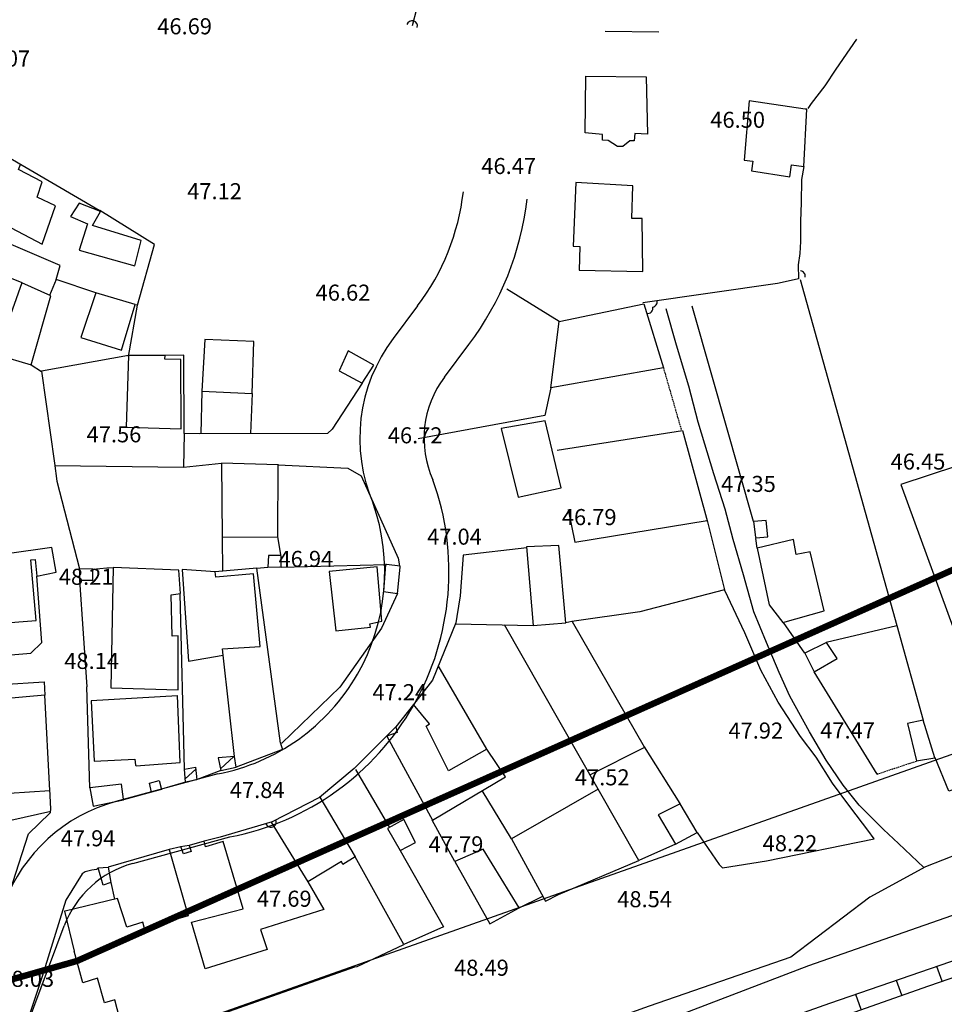
# Model space of a CAD drawing. Units: inches. Extents: x 664915 to 666296, y 4036899 to 4038827.
# Drawn here: x 665561 to 665733, y 4038000 to 4038184 of the extents above; entities that cross this region are included whole.
import ezdxf

# ---------------------------------------------------------------- set-up
doc = ezdxf.new("R2010")
doc.units = ezdxf.units.IN
doc.header["$MEASUREMENT"] = 0
doc.linetypes.add('HIDDEN', pattern=[0.375, 0.25, -0.125])
for name, color, linetype in [('-had', 252, 'Continuous'), ('-home', 252, 'Continuous'), ('-rah', 252, 'Continuous'), ('-rufugh', 252, 'Continuous'), ('-sh-T-P-NEW', 4, 'Continuous'), ('Den-pline', 5, 'Continuous'), ('elevation', 7, 'Continuous')]:
    doc.layers.add(name, color=color, linetype=linetype)
doc.layers.add('area-density', color=3, linetype='Continuous', lineweight=60)
doc.styles.add('ROMANS', font='ROMANS', dxfattribs={"height": 0.2})

msp = doc.modelspace()

# ---------------------------------------------------------------- linework, layer by layer
at = {"layer": '-had', "linetype": 'Continuous'}
for p, q in [((665634.715, 4038185.866), (665633.92, 4038182.746)), ((665560.354, 4038155.913), (665560.741, 4038156.827)), ((665561.03, 4038134.719), (665552.856, 4038138.035)), ((665567.395, 4038135.342), (665566.159, 4038132.399)), ((665574.786, 4038132.847), (665567.395, 4038135.342)), ((665661.38, 4038127.499), (665651.637, 4038133.579)), ((665562.741, 4038119.43), (665564.651, 4038118.151)), ((665594.634, 4038114.504), (665594.407, 4038106.53)), ((665604.02, 4038114.025), (665603.678, 4038106.558)), ((665598.428, 4038087.195), (665598.456, 4038080.844)), ((665609.417, 4038083.607), (665608.83, 4038087.281)), ((665698.374, 4038085.135), (665698.177, 4038086.981)), ((665609.425, 4038081.593), (665629.106, 4038082.1)), ((665604.921, 4038081.388), (665606.943, 4038081.581)), ((665571.74, 4038079.143), (665573.15, 4038059.226)), ((665591.344, 4038043.833), (665590.548, 4038076.59)), ((665642.002, 4038071.003), (665656.564, 4038070.681)), ((665668.676, 4038040.101), (665651.178, 4038070.8)), ((665707.314, 4038065.508), (665703.337, 4038071.25)), ((665724.514, 4038070.649), (665711.326, 4038067.53)), ((665600.742, 4038046.227), (665598.599, 4038065.147)), ((665647.905, 4038047.583), (665638.766, 4038063.199)), ((665720.808, 4038042.92), (665709.049, 4038062.049)), ((665573.656, 4038040.364), (665573.15, 4038059.226)), ((665677.35, 4038047.878), (665667.174, 4038042.776)), ((665598.175, 4038043.575), (665593.752, 4038041.907)), ((665623.313, 4038043.799), (665629.697, 4038032.935)), ((665591.581, 4038041.411), (665587.085, 4038040.118)), ((665585.213, 4038039.542), (665579.99, 4038038.085)), ((665652.503, 4038030.81), (665647.021, 4038039.824)), ((665616.674, 4038038.604), (665623.265, 4038027.426)), ((665542.064, 4038030.633), (665566.416, 4038035.962)), ((665607.568, 4038033.929), (665614.45, 4038022.801)), ((665641.921, 4038026.55), (665637.689, 4038034.318)), ((665588.477, 4038028.854), (665577.087, 4038025.54)), ((665592.231, 4038029.588), (665590.628, 4038029.322)), ((665683.117, 4038029.845), (665676.304, 4038026.783)), ((665577.614, 4038022.638), (665578.285, 4038019.551))]:
    msp.add_line(p, q, dxfattribs=at)
at = {"layer": '-had', "linetype": 'HIDDEN'}
for p, q in [((665680.865, 4038118.845), (665684.211, 4038107.283)), ((665720.808, 4038042.92), (665728.166, 4038045.357))]:
    msp.add_line(p, q, dxfattribs=at)
at = {"layer": '-had'}
for points in [[(665716.977, 4038180.313), (665715.713, 4038178.458), (665713.073, 4038174.675), (665711.051, 4038171.538), (665708.502, 4038168.229), (665707.853, 4038167.323)], [(665707.153, 4038156.499), (665706.708, 4038154.056), (665706.631, 4038149.723), (665706.497, 4038146.268), (665706.503, 4038142.458), (665706.38, 4038140.2), (665706.049, 4038138.107), (665706.116, 4038135.503), (665705.846, 4038135.453), (665702.217, 4038134.591), (665677.054, 4038131.008)], [(665687.178, 4038031.997), (665691.278, 4038026.044), (665691.924, 4038025.425), (665700.174, 4038026.721), (665720.262, 4038030.829), (665719.108, 4038032.423), (665715.911, 4038036.593), (665712.482, 4038041.204), (665709.435, 4038046.087), (665706.492, 4038049.974), (665702.309, 4038056.353), (665699.115, 4038062.327), (665696.09, 4038069.324), (665692.366, 4038077.234)], [(665788.682, 4038056.425), (665762.425, 4038048.375), (665758.816, 4038047.262), (665754.101, 4038046.227), (665748.996, 4038044.537), (665741.711, 4038042.121), (665734.25, 4038039.698), (665731.651, 4038045.983)]]:
    msp.add_lwpolyline(points, dxfattribs=at)
at = {"layer": '-had', "linetype": 'Continuous'}
for points in [[(665582.599, 4038130.534), (665585.741, 4038141.904), (665575.566, 4038148.261), (665575.414, 4038148.259), (665548.837, 4038163.779)], [(665567.395, 4038135.342), (665568.158, 4038137.996), (665543.206, 4038148.63), (665533.87, 4038152.751), (665533.246, 4038153.248), (665532.908, 4038153.847), (665532.814, 4038154.363), (665532.571, 4038155.563), (665532.717, 4038156.167)], [(665706.418, 4038135.38), (665724.499, 4038070.701), (665729.415, 4038053.021)], [(665580.877, 4038120.998), (665582.599, 4038130.534), (665582.169, 4038130.658)], [(665677.222, 4038130.785), (665680.865, 4038118.845), (665659.823, 4038115.097), (665661.38, 4038127.499), (665677.222, 4038130.785)], [(665697.722, 4038090.124), (665689.907, 4038117.465), (665686.266, 4038130.37)], [(665580.904, 4038121.13), (665564.642, 4038118.2), (665567.1, 4038101.04), (665567.511, 4038097.659), (665571.729, 4038081.301)], [(665624.574, 4038115.982), (665618.995, 4038107.397), (665618.123, 4038106.603), (665594.228, 4038106.529), (665591.322, 4038106.585), (665591.251, 4038121.232), (665587.763, 4038121.132)], [(665659.823, 4038115.097), (665658.727, 4038109.943), (665635.026, 4038105.584)], [(665591.322, 4038106.585), (665591.172, 4038100.282)], [(665660.996, 4038103.489), (665684.439, 4038107.146), (665689.12, 4038090.059), (665692.314, 4038077.377), (665676.502, 4038073.233), (665663.771, 4038071.427), (665662.615, 4038071.217)], [(665567.163, 4038100.603), (665591.167, 4038100.307), (665598.279, 4038101.015)], [(665608.886, 4038100.808), (665608.855, 4038100.701), (665621.892, 4038100.123), (665624.392, 4038098.672), (665631.304, 4038083.287), (665631.564, 4038081.86)], [(665663.095, 4038092.342), (665664.302, 4038086.26), (665689.049, 4038090.32)], [(665655.327, 4038085.224), (665643.479, 4038083.822), (665643.096, 4038078.798), (665642.904, 4038076.223), (665642.286, 4038072.35), (665642.069, 4038071.167), (665637.709, 4038060.491), (665634.146, 4038055.906)], [(665534.798, 4038063.206), (665562.659, 4038065.5), (665564.705, 4038067.524), (665563.776, 4038079.906)], [(665574.262, 4038081.202), (665576.831, 4038081.466), (665578.068, 4038081.512)], [(665609.299, 4038048.668), (665604.921, 4038081.388), (665597.113, 4038080.731)], [(665631.183, 4038076.684), (665628.175, 4038070.167), (665620.392, 4038059.173), (665609.587, 4038048.724), (665609.296, 4038048.645), (665609.658, 4038047.492), (665601.009, 4038044.199)], [(665663.813, 4038071.433), (665677.254, 4038047.987), (665683.922, 4038037.436)], [(665557.246, 4038059.638), (665565.13, 4038060.157), (665565.281, 4038057.642)], [(665630.862, 4038051.751), (665623.105, 4038043.965), (665616.596, 4038038.539), (665607.768, 4038033.987), (665598.02, 4038031.148), (665595.028, 4038030.378)], [(665539.494, 4038009.129), (665554.094, 4038007.362), (665554.273, 4038007.775), (665558.084, 4038018.961), (665562.237, 4038031.759), (665566.188, 4038035.602), (665566.313, 4038035.752), (665566.393, 4038036.427), (665566.213, 4038040.078)], [(665631.685, 4038028.628), (665639.794, 4038014.349), (665632.338, 4038011.092)], [(665575.236, 4038025.381), (665574.956, 4038025.102), (665574.071, 4038024.941), (665572.805, 4038024.634), (665572.259, 4038024.281), (665569.171, 4038019.325), (665564.797, 4038005.089), (665562.005, 4037996.856)], [(665653.933, 4038017.91), (665658.218, 4038020.06), (665658.296, 4038020.109)]]:
    msp.add_lwpolyline(points, dxfattribs=at)
for centre, start, end in [((665706.383, 4038135.97), 351.43097, 81.5237), ((665678.705, 4038131.201), 281.60886, 11.7016), ((665677.928, 4038130.019), 257.82201, 11.7016)]:
    msp.add_arc(centre, 1, start, end, dxfattribs=at)
at = {"layer": '-home', "linetype": 'Continuous', "extrusion": (-0.013245, -0.999912, 0)}
msp.add_line((665680.009, 4038181.572), (665669.968, 4038181.705), dxfattribs=at)
at = {"layer": '-home', "linetype": 'Continuous', "extrusion": (-0.999948, 0.010199, 0)}
msp.add_line((665666.277, 4038162.765), (665666.385, 4038173.354), dxfattribs=at)
at = {"layer": '-home', "linetype": 'Continuous', "extrusion": (0.011967, 0.999928, 0)}
msp.add_line((665666.385, 4038173.354), (665677.665, 4038173.219), dxfattribs=at)
at = {"layer": '-home', "linetype": 'Continuous', "extrusion": (0.999793, 0.020356, 0)}
msp.add_line((665677.665, 4038173.219), (665677.883, 4038162.512), dxfattribs=at)
at = {"layer": '-home', "linetype": 'Continuous', "extrusion": (0.996319, -0.085727, 0)}
msp.add_line((665696.92, 4038168.766), (665695.965, 4038157.667), dxfattribs=at)
at = {"layer": '-home', "linetype": 'Continuous', "extrusion": (-0.147424, -0.989073, 0)}
msp.add_line((665707.366, 4038167.209), (665696.92, 4038168.766), dxfattribs=at)
at = {"layer": '-home', "linetype": 'Continuous', "extrusion": (-0.998724, 0.0505, 0)}
msp.add_line((665707.153, 4038156.499), (665707.695, 4038167.218), dxfattribs=at)
at = {"layer": '-home', "linetype": 'Continuous'}
for p, q in [((665707.695, 4038167.218), (665707.366, 4038167.209)), ((665675.547, 4038162.646), (665675.386, 4038161.295)), ((665677.883, 4038162.512), (665675.547, 4038162.646)), ((665695.965, 4038157.667), (665697.579, 4038157.452)), ((665697.579, 4038157.452), (665697.371, 4038155.662)), ((665564.765, 4038153.589), (665560.354, 4038155.913)), ((665697.371, 4038155.662), (665704.535, 4038154.55)), ((665704.535, 4038154.55), (665704.843, 4038156.766)), ((665590.712, 4038120.423), (665587.707, 4038120.461)), ((665700.103, 4038090.302), (665697.722, 4038090.124)), ((665697.722, 4038090.124), (665698.097, 4038087.219)), ((665700.402, 4038087.257), (665700.103, 4038090.302)), ((665607.101, 4038083.791), (665606.969, 4038081.582)), ((665609.37, 4038083.747), (665607.101, 4038083.791)), ((665609.417, 4038083.628), (665609.37, 4038083.747)), ((665609.41, 4038081.569), (665609.417, 4038083.628)), ((665562.634, 4038082.976), (665563.463, 4038083.025)), ((665629.106, 4038082.1), (665628.93, 4038082.093)), ((665631.68, 4038081.78), (665629.106, 4038082.1)), ((665631.691, 4038081.578), (665631.68, 4038081.78)), ((665571.729, 4038081.301), (665571.74, 4038079.143)), ((665574.262, 4038081.202), (665571.729, 4038081.301)), ((665574.251, 4038079.168), (665574.262, 4038081.202)), ((665597.243, 4038079.738), (665597.113, 4038080.731)), ((665606.969, 4038081.582), (665609.196, 4038081.631)), ((665609.196, 4038081.631), (665609.41, 4038081.569)), ((665631.183, 4038076.684), (665631.691, 4038081.578)), ((665571.74, 4038079.143), (665574.251, 4038079.168)), ((665588.903, 4038076.418), (665590.604, 4038076.702)), ((665628.547, 4038077.069), (665631.183, 4038076.684)), ((665626.018, 4038070.994), (665628.234, 4038071.524)), ((665656.564, 4038070.676), (665662.615, 4038071.217)), ((665713.378, 4038064.513), (665711.332, 4038067.52)), ((665592.15, 4038064), (665598.619, 4038065.176)), ((665598.619, 4038065.176), (665598.463, 4038066.316)), ((665707.296, 4038065.499), (665709.049, 4038062.049)), ((665709.049, 4038062.049), (665713.378, 4038064.513)), ((665565.281, 4038057.642), (665557.606, 4038056.959)), ((665636.561, 4038051.847), (665637.138, 4038052.308)), ((665729.415, 4038053.021), (665726.481, 4038052.387)), ((665726.481, 4038052.387), (665728.162, 4038045.375)), ((665731.585, 4038045.971), (665729.415, 4038053.021)), ((665582.081, 4038045.73), (665582.208, 4038044.61)), ((665598.101, 4038043.901), (665600.599, 4038046.205)), ((665728.162, 4038045.375), (665731.585, 4038045.971)), ((665582.208, 4038044.61), (665582.342, 4038044.431)), ((665591.517, 4038042.061), (665593.489, 4038043.865)), ((665579.99, 4038038.085), (665579.968, 4038038.208)), ((665687.171, 4038032.005), (665684.034, 4038037.38)), ((665632.381, 4038034.446), (665629.315, 4038032.72)), ((665634.565, 4038030.117), (665632.381, 4038034.446)), ((665629.315, 4038032.72), (665631.685, 4038028.628)), ((665598.599, 4038030.338), (665595.28, 4038029.303)), ((665590.701, 4038029.335), (665588.477, 4038028.854)), ((665592.617, 4038028.438), (665591.193, 4038028.027)), ((665620.975, 4038026.044), (665620.725, 4038026.583)), ((665577.614, 4038022.638), (665576.174, 4038022.173)), ((665569.077, 4038017.325), (665568.954, 4038017.303)), ((665648.449, 4038014.956), (665653.933, 4038017.91)), ((665583.926, 4038014.053), (665583.584, 4038015.236))]:
    msp.add_line(p, q, dxfattribs=at)
at = {"layer": '-home', "linetype": 'Continuous', "extrusion": (-0.100569, -0.99493, 0)}
msp.add_line((665669.512, 4038162.438), (665666.277, 4038162.765), dxfattribs=at)
at = {"layer": '-home', "linetype": 'Continuous', "extrusion": (-0.999922, 0.012451, 0)}
msp.add_line((665669.499, 4038161.394), (665669.512, 4038162.438), dxfattribs=at)
at = {"layer": '-home', "linetype": 'Continuous', "extrusion": (-0.059722, -0.998215, 0)}
msp.add_line((665670.552, 4038161.331), (665669.499, 4038161.394), dxfattribs=at)
at = {"layer": '-home', "linetype": 'Continuous', "extrusion": (-0.526053, -0.850452, 0)}
msp.add_line((665672.298, 4038160.251), (665670.552, 4038161.331), dxfattribs=at)
at = {"layer": '-home', "linetype": 'Continuous', "extrusion": (0.630944, -0.775828, 0)}
msp.add_line((665674.601, 4038161.28), (665673.273, 4038160.2), dxfattribs=at)
at = {"layer": '-home', "linetype": 'Continuous', "extrusion": (0.019105, -0.999817, 0)}
msp.add_line((665675.386, 4038161.295), (665674.601, 4038161.28), dxfattribs=at)
at = {"layer": '-home', "linetype": 'Continuous', "extrusion": (-0.052236, -0.998635, 0)}
msp.add_line((665673.273, 4038160.2), (665672.298, 4038160.251), dxfattribs=at)
at = {"layer": '-home', "linetype": 'Continuous', "extrusion": (0.11482, 0.993386, 0)}
msp.add_line((665704.843, 4038156.766), (665707.153, 4038156.499), dxfattribs=at)
at = {"layer": '-home', "linetype": 'Continuous', "extrusion": (-0.947678, 0.319228, 0)}
msp.add_line((665563.808, 4038150.748), (665564.765, 4038153.589), dxfattribs=at)
at = {"layer": '-home', "linetype": 'Continuous', "extrusion": (0.999127, -0.041787, 0)}
msp.add_line((665664.53, 4038153.504), (665664.031, 4038141.573), dxfattribs=at)
at = {"layer": '-home', "linetype": 'Continuous', "extrusion": (-0.061736, -0.998093, 0)}
msp.add_line((665675.168, 4038152.846), (665664.53, 4038153.504), dxfattribs=at)
at = {"layer": '-home', "linetype": 'Continuous', "extrusion": (-0.99941, 0.034344, 0)}
msp.add_line((665674.958, 4038146.735), (665675.168, 4038152.846), dxfattribs=at)
at = {"layer": '-home', "linetype": 'Continuous', "extrusion": (-0.424968, -0.905208, 0)}
msp.add_line((665567.28, 4038149.118), (665563.808, 4038150.748), dxfattribs=at)
at = {"layer": '-home', "linetype": 'Continuous', "extrusion": (-0.943793, 0.330538, 0)}
msp.add_line((665564.771, 4038141.954), (665567.28, 4038149.118), dxfattribs=at)
at = {"layer": '-home', "linetype": 'Continuous', "extrusion": (0.845191, -0.534464, 0)}
msp.add_line((665571.663, 4038149.609), (665570.084, 4038147.112), dxfattribs=at)
at = {"layer": '-home', "linetype": 'Continuous', "extrusion": (-0.354619, -0.935011, 0)}
msp.add_line((665575.647, 4038148.098), (665571.663, 4038149.609), dxfattribs=at)
at = {"layer": '-home', "linetype": 'Continuous', "extrusion": (-0.876343, 0.481687, 0)}
msp.add_line((665574.208, 4038145.48), (665575.647, 4038148.098), dxfattribs=at)
at = {"layer": '-home', "linetype": 'Continuous', "extrusion": (0.466471, 0.884537, 0)}
msp.add_line((665556.566, 4038146.281), (665564.771, 4038141.954), dxfattribs=at)
at = {"layer": '-home', "linetype": 'Continuous', "extrusion": (0.387862, 0.921718, 0)}
msp.add_line((665570.084, 4038147.112), (665573.247, 4038145.781), dxfattribs=at)
at = {"layer": '-home', "linetype": 'Continuous', "extrusion": (0.023395, -0.999726, 0)}
msp.add_line((665676.881, 4038146.78), (665674.958, 4038146.735), dxfattribs=at)
at = {"layer": '-home', "linetype": 'Continuous', "extrusion": (-0.999847, -0.017467, 0)}
msp.add_line((665677.054, 4038136.877), (665676.881, 4038146.78), dxfattribs=at)
at = {"layer": '-home', "linetype": 'Continuous', "extrusion": (0.952379, -0.304916, 0)}
msp.add_line((665573.247, 4038145.781), (665571.675, 4038140.871), dxfattribs=at)
at = {"layer": '-home', "linetype": 'Continuous', "extrusion": (-0.298347, -0.954457, 0)}
msp.add_line((665583.268, 4038142.648), (665574.208, 4038145.48), dxfattribs=at)
at = {"layer": '-home', "linetype": 'Continuous', "extrusion": (-0.970227, 0.242196, 0)}
msp.add_line((665582.092, 4038137.937), (665583.268, 4038142.648), dxfattribs=at)
at = {"layer": '-home', "linetype": 'Continuous', "extrusion": (0.271107, 0.962549, 0)}
msp.add_line((665571.675, 4038140.871), (665582.092, 4038137.937), dxfattribs=at)
at = {"layer": '-home', "linetype": 'Continuous', "extrusion": (0.029987, 0.99955, 0)}
msp.add_line((665664.031, 4038141.573), (665665.231, 4038141.537), dxfattribs=at)
at = {"layer": '-home', "linetype": 'Continuous', "extrusion": (0.999806, -0.01972, 0)}
msp.add_line((665665.231, 4038141.537), (665665.144, 4038137.126), dxfattribs=at)
at = {"layer": '-home', "linetype": 'Continuous', "extrusion": (0.020902, 0.999782, 0)}
msp.add_line((665665.144, 4038137.126), (665677.054, 4038136.877), dxfattribs=at)
at = {"layer": '-home', "linetype": 'Continuous', "extrusion": (0.941496, -0.337023, 0)}
msp.add_line((665560.981, 4038134.71), (665556.195, 4038121.34), dxfattribs=at)
at = {"layer": '-home', "linetype": 'Continuous', "extrusion": (-0.407764, -0.913087, 0)}
msp.add_line((665566.4, 4038132.29), (665560.981, 4038134.71), dxfattribs=at)
at = {"layer": '-home', "linetype": 'Continuous', "extrusion": (-0.961825, 0.273664, 0)}
msp.add_line((665562.741, 4038119.43), (665566.4, 4038132.29), dxfattribs=at)
at = {"layer": '-home', "linetype": 'Continuous', "extrusion": (0.948934, -0.315473, 0)}
msp.add_line((665574.785, 4038132.849), (665572.025, 4038124.547), dxfattribs=at)
at = {"layer": '-home', "linetype": 'Continuous', "extrusion": (-0.284309, -0.958733, 0)}
msp.add_line((665582.17, 4038130.659), (665574.785, 4038132.849), dxfattribs=at)
at = {"layer": '-home', "linetype": 'Continuous', "extrusion": (-0.956359, 0.292196, 0)}
msp.add_line((665579.573, 4038122.159), (665582.17, 4038130.659), dxfattribs=at)
at = {"layer": '-home', "linetype": 'Continuous', "extrusion": (0.301639, 0.953422, 0)}
msp.add_line((665572.025, 4038124.547), (665579.573, 4038122.159), dxfattribs=at)
at = {"layer": '-home', "linetype": 'Continuous', "extrusion": (0.99834, -0.057595, 0)}
msp.add_line((665595.191, 4038124.159), (665594.634, 4038114.504), dxfattribs=at)
at = {"layer": '-home', "linetype": 'Continuous', "extrusion": (-0.04338, -0.999059, 0)}
msp.add_line((665604.334, 4038123.762), (665595.191, 4038124.159), dxfattribs=at)
at = {"layer": '-home', "linetype": 'Continuous', "extrusion": (-0.99948, 0.032231, 0)}
msp.add_line((665604.02, 4038114.025), (665604.334, 4038123.762), dxfattribs=at)
at = {"layer": '-home', "linetype": 'Continuous', "extrusion": (0.280101, 0.95997, 0)}
msp.add_line((665556.195, 4038121.34), (665562.741, 4038119.43), dxfattribs=at)
at = {"layer": '-home', "linetype": 'Continuous', "extrusion": (0.9995, -0.031621, 0)}
msp.add_line((665580.904, 4038121.13), (665580.482, 4038107.791), dxfattribs=at)
at = {"layer": '-home', "linetype": 'Continuous', "extrusion": (0.000291588, -1, 0)}
msp.add_line((665587.763, 4038121.132), (665580.904, 4038121.13), dxfattribs=at)
at = {"layer": '-home', "linetype": 'Continuous', "extrusion": (-0.996536, 0.083168, 0)}
msp.add_line((665587.707, 4038120.461), (665587.763, 4038121.132), dxfattribs=at)
at = {"layer": '-home', "linetype": 'Continuous', "extrusion": (-0.999987, -0.005175, 0)}
msp.add_line((665590.779, 4038107.477), (665590.712, 4038120.423), dxfattribs=at)
at = {"layer": '-home', "linetype": 'Continuous', "extrusion": (0.911666, -0.410933, 0)}
msp.add_line((665621.979, 4038122.015), (665620.295, 4038118.279), dxfattribs=at)
at = {"layer": '-home', "linetype": 'Continuous', "extrusion": (-0.483867, -0.875141, 0)}
msp.add_line((665626.752, 4038119.376), (665621.979, 4038122.015), dxfattribs=at)
at = {"layer": '-home', "linetype": 'Continuous', "extrusion": (-0.841613, 0.540081, 0)}
msp.add_line((665624.574, 4038115.982), (665626.752, 4038119.376), dxfattribs=at)
at = {"layer": '-home', "linetype": 'Continuous', "extrusion": (0.47297, 0.881079, 0)}
msp.add_line((665620.295, 4038118.279), (665624.574, 4038115.982), dxfattribs=at)
at = {"layer": '-home', "linetype": 'Continuous', "extrusion": (0.050967, 0.9987, 0)}
msp.add_line((665594.634, 4038114.504), (665604.02, 4038114.025), dxfattribs=at)
at = {"layer": '-home', "linetype": 'Continuous', "extrusion": (0.03048, 0.999535, 0)}
msp.add_line((665580.482, 4038107.791), (665590.779, 4038107.477), dxfattribs=at)
at = {"layer": '-home', "linetype": 'Continuous', "extrusion": (0.169951, -0.985453, 0)}
msp.add_line((665658.807, 4038108.941), (665650.579, 4038107.522), dxfattribs=at)
at = {"layer": '-home', "linetype": 'Continuous', "extrusion": (0.971737, 0.236065, 0)}
msp.add_line((665650.579, 4038107.522), (665653.706, 4038094.65), dxfattribs=at)
at = {"layer": '-home', "linetype": 'Continuous', "extrusion": (-0.972718, -0.231991, 0)}
msp.add_line((665661.798, 4038096.4), (665658.807, 4038108.941), dxfattribs=at)
at = {"layer": '-home', "linetype": 'Continuous', "extrusion": (-0.029677, -0.99956, 0)}
msp.add_line((665608.855, 4038100.701), (665598.279, 4038101.015), dxfattribs=at)
at = {"layer": '-home', "linetype": 'Continuous', "extrusion": (0.999942, 0.010781, 0)}
msp.add_line((665598.279, 4038101.015), (665598.428, 4038087.195), dxfattribs=at)
at = {"layer": '-home', "linetype": 'Continuous', "extrusion": (-0.999998, 0.001863, 0)}
msp.add_line((665608.83, 4038087.281), (665608.855, 4038100.701), dxfattribs=at)
at = {"layer": '-home', "linetype": 'Continuous', "extrusion": (-0.211376, 0.977405, 0)}
msp.add_line((665653.706, 4038094.65), (665661.798, 4038096.4), dxfattribs=at)
at = {"layer": '-home', "linetype": 'Continuous', "extrusion": (-0.008267, 0.999966, 0)}
msp.add_line((665598.428, 4038087.195), (665608.83, 4038087.281), dxfattribs=at)
at = {"layer": '-home', "linetype": 'Continuous', "extrusion": (0.948114, 0.31793, 0)}
msp.add_line((665698.097, 4038087.219), (665698.153, 4038087.052), dxfattribs=at)
at = {"layer": '-home', "linetype": 'Continuous', "extrusion": (-0.090775, 0.995871, 0)}
msp.add_line((665698.153, 4038087.052), (665700.402, 4038087.257), dxfattribs=at)
at = {"layer": '-home', "linetype": 'Continuous', "extrusion": (0.037769, -0.999287, 0)}
msp.add_line((665661.319, 4038085.616), (665655.313, 4038085.389), dxfattribs=at)
at = {"layer": '-home', "linetype": 'Continuous', "extrusion": (0.996405, 0.084721, 0)}
msp.add_line((665655.313, 4038085.389), (665656.564, 4038070.676), dxfattribs=at)
at = {"layer": '-home', "linetype": 'Continuous', "extrusion": (-0.995974, -0.089644, 0)}
msp.add_line((665662.615, 4038071.217), (665661.319, 4038085.616), dxfattribs=at)
at = {"layer": '-home', "linetype": 'Continuous', "extrusion": (0.234883, -0.972024, 0)}
msp.add_line((665705.165, 4038086.776), (665698.374, 4038085.135), dxfattribs=at)
at = {"layer": '-home', "linetype": 'Continuous', "extrusion": (-0.982332, -0.187144, 0)}
msp.add_line((665705.703, 4038083.952), (665705.165, 4038086.776), dxfattribs=at)
at = {"layer": '-home', "linetype": 'Continuous', "extrusion": (0.140622, -0.990063, 0)}
msp.add_line((665566.558, 4038085.29), (665558.236, 4038084.108), dxfattribs=at)
at = {"layer": '-home', "linetype": 'Continuous', "extrusion": (-0.984824, -0.173556, 0)}
msp.add_line((665567.378, 4038080.637), (665566.558, 4038085.29), dxfattribs=at)
at = {"layer": '-home', "linetype": 'Continuous', "extrusion": (0.978055, 0.208347, 0)}
msp.add_line((665698.374, 4038085.135), (665700.625, 4038074.568), dxfattribs=at)
at = {"layer": '-home', "linetype": 'Continuous', "extrusion": (0.178688, -0.983906, 0)}
msp.add_line((665708.335, 4038084.43), (665705.703, 4038083.952), dxfattribs=at)
at = {"layer": '-home', "linetype": 'Continuous', "extrusion": (-0.974003, -0.226535, 0)}
msp.add_line((665710.892, 4038073.436), (665708.335, 4038084.43), dxfattribs=at)
at = {"layer": '-home', "linetype": 'Continuous', "extrusion": (-0.996153, -0.087631, 0)}
msp.add_line((665563.635, 4038071.597), (665562.634, 4038082.976), dxfattribs=at)
at = {"layer": '-home', "linetype": 'Continuous', "extrusion": (0.994924, 0.100632, 0)}
msp.add_line((665563.463, 4038083.025), (665563.781, 4038079.881), dxfattribs=at)
at = {"layer": '-home', "linetype": 'Continuous', "extrusion": (0.096282, -0.995354, 0)}
msp.add_line((665627.353, 4038081.679), (665618.39, 4038080.812), dxfattribs=at)
at = {"layer": '-home', "linetype": 'Continuous', "extrusion": (-0.996258, -0.086431, 0)}
msp.add_line((665628.234, 4038071.524), (665627.353, 4038081.679), dxfattribs=at)
at = {"layer": '-home', "linetype": 'Continuous', "extrusion": (0.997107, -0.076014, 0)}
msp.add_line((665628.93, 4038082.093), (665628.547, 4038077.069), dxfattribs=at)
at = {"layer": '-home', "linetype": 'Continuous', "extrusion": (-0.205681, 0.978619, 0)}
msp.add_line((665563.781, 4038079.881), (665567.378, 4038080.637), dxfattribs=at)
at = {"layer": '-home', "linetype": 'Continuous', "extrusion": (0.999791, -0.020447, 0)}
msp.add_line((665578.068, 4038081.512), (665577.608, 4038059.019), dxfattribs=at)
at = {"layer": '-home', "linetype": 'Continuous', "extrusion": (-0.038402, -0.999262, 0)}
msp.add_line((665590.298, 4038081.042), (665578.068, 4038081.512), dxfattribs=at)
at = {"layer": '-home', "linetype": 'Continuous', "extrusion": (-0.997524, -0.070332, 0)}
msp.add_line((665590.604, 4038076.702), (665590.298, 4038081.042), dxfattribs=at)
at = {"layer": '-home', "linetype": 'Continuous', "extrusion": (0.997419, 0.071797, 0)}
msp.add_line((665590.917, 4038081.129), (665592.15, 4038064), dxfattribs=at)
at = {"layer": '-home', "linetype": 'Continuous', "extrusion": (-0.064103, -0.997943, 0)}
msp.add_line((665597.113, 4038080.731), (665590.917, 4038081.129), dxfattribs=at)
at = {"layer": '-home', "linetype": 'Continuous', "extrusion": (0.083622, -0.996498, 0)}
msp.add_line((665604.25, 4038080.326), (665597.243, 4038079.738), dxfattribs=at)
at = {"layer": '-home', "linetype": 'Continuous', "extrusion": (-0.995651, -0.093161, 0)}
msp.add_line((665605.517, 4038066.785), (665604.25, 4038080.326), dxfattribs=at)
at = {"layer": '-home', "linetype": 'Continuous', "extrusion": (0.993394, 0.114753, 0)}
msp.add_line((665618.39, 4038080.812), (665619.675, 4038069.688), dxfattribs=at)
at = {"layer": '-home', "linetype": 'Continuous', "extrusion": (-0.999781, -0.020912, 0)}
msp.add_line((665589.065, 4038068.673), (665588.903, 4038076.418), dxfattribs=at)
at = {"layer": '-home', "linetype": 'Continuous', "extrusion": (0.78699, 0.616966, 0)}
msp.add_line((665700.625, 4038074.568), (665703.205, 4038071.277), dxfattribs=at)
at = {"layer": '-home', "linetype": 'Continuous', "extrusion": (-0.270401, 0.962748, 0)}
msp.add_line((665703.205, 4038071.277), (665710.892, 4038073.436), dxfattribs=at)
at = {"layer": '-home', "linetype": 'Continuous', "extrusion": (-0.070576, 0.997506, 0)}
msp.add_line((665551.268, 4038070.722), (665563.635, 4038071.597), dxfattribs=at)
at = {"layer": '-home', "linetype": 'Continuous', "extrusion": (-0.976223, -0.216768, 0)}
msp.add_line((665626.159, 4038070.359), (665626.018, 4038070.994), dxfattribs=at)
at = {"layer": '-home', "linetype": 'Continuous', "extrusion": (0.068923, -0.997622, 0)}
msp.add_line((665590.194, 4038068.751), (665589.065, 4038068.673), dxfattribs=at)
at = {"layer": '-home', "linetype": 'Continuous', "extrusion": (-0.999997, -0.002386, 0)}
msp.add_line((665590.218, 4038058.694), (665590.194, 4038068.751), dxfattribs=at)
at = {"layer": '-home', "linetype": 'Continuous', "extrusion": (-0.102936, 0.994688, 0)}
msp.add_line((665619.675, 4038069.688), (665626.159, 4038070.359), dxfattribs=at)
at = {"layer": '-home', "linetype": 'Continuous', "extrusion": (0.447745, -0.894161, 0)}
msp.add_line((665711.332, 4038067.52), (665707.296, 4038065.499), dxfattribs=at)
at = {"layer": '-home', "linetype": 'Continuous', "extrusion": (-0.066341, 0.997797, 0)}
msp.add_line((665598.463, 4038066.316), (665605.517, 4038066.785), dxfattribs=at)
at = {"layer": '-home', "linetype": 'Continuous', "extrusion": (0.025765, 0.999668, 0)}
msp.add_line((665577.608, 4038059.019), (665590.218, 4038058.694), dxfattribs=at)
at = {"layer": '-home', "linetype": 'Continuous', "extrusion": (-0.998658, -0.051799, 0)}
msp.add_line((665566.204, 4038039.847), (665565.281, 4038057.642), dxfattribs=at)
at = {"layer": '-home', "linetype": 'Continuous', "extrusion": (0.058827, -0.998268, 0)}
msp.add_line((665590.095, 4038057.553), (665573.957, 4038056.602), dxfattribs=at)
at = {"layer": '-home', "linetype": 'Continuous', "extrusion": (0.998916, 0.046552, 0)}
msp.add_line((665573.957, 4038056.602), (665574.483, 4038045.315), dxfattribs=at)
at = {"layer": '-home', "linetype": 'Continuous', "extrusion": (-0.999124, -0.041856, 0)}
msp.add_line((665590.562, 4038045.062), (665590.037, 4038057.594), dxfattribs=at)
at = {"layer": '-home', "linetype": 'Continuous', "extrusion": (0.784539, -0.620079, 0)}
msp.add_line((665634.146, 4038055.906), (665630.862, 4038051.751), dxfattribs=at)
at = {"layer": '-home', "linetype": 'Continuous', "extrusion": (-0.768886, -0.639385, 0)}
msp.add_line((665637.138, 4038052.308), (665634.146, 4038055.906), dxfattribs=at)
at = {"layer": '-home', "linetype": 'Continuous', "extrusion": (0.354844, -0.934925, 0)}
msp.add_line((665631.128, 4038050.707), (665629.202, 4038049.976), dxfattribs=at)
at = {"layer": '-home', "linetype": 'Continuous', "extrusion": (0.969041, 0.246901, 0)}
msp.add_line((665630.862, 4038051.751), (665631.128, 4038050.707), dxfattribs=at)
at = {"layer": '-home', "linetype": 'Continuous', "extrusion": (-0.895758, -0.444542, 0)}
msp.add_line((665640.69, 4038043.527), (665636.561, 4038051.847), dxfattribs=at)
at = {"layer": '-home', "linetype": 'Continuous', "extrusion": (0.878308, 0.478095, 0)}
msp.add_line((665629.202, 4038049.976), (665637.747, 4038034.278), dxfattribs=at)
at = {"layer": '-home', "linetype": 'Continuous', "extrusion": (0.490038, -0.871701, 0)}
msp.add_line((665647.905, 4038047.583), (665640.69, 4038043.527), dxfattribs=at)
at = {"layer": '-home', "linetype": 'Continuous', "extrusion": (-0.831257, -0.555888, 0)}
msp.add_line((665651.359, 4038042.418), (665647.905, 4038047.583), dxfattribs=at)
at = {"layer": '-home', "linetype": 'Continuous', "extrusion": (-0.054538, 0.998512, 0)}
msp.add_line((665574.483, 4038045.315), (665582.081, 4038045.73), dxfattribs=at)
at = {"layer": '-home', "linetype": 'Continuous', "extrusion": (-0.076539, 0.997067, 0)}
msp.add_line((665582.342, 4038044.431), (665590.562, 4038045.062), dxfattribs=at)
at = {"layer": '-home', "linetype": 'Continuous', "extrusion": (0.09126, -0.995827, 0)}
msp.add_line((665600.742, 4038046.227), (665597.643, 4038045.943), dxfattribs=at)
at = {"layer": '-home', "linetype": 'Continuous', "extrusion": (0.97568, 0.219198, 0)}
msp.add_line((665597.643, 4038045.943), (665598.175, 4038043.575), dxfattribs=at)
at = {"layer": '-home', "linetype": 'Continuous', "extrusion": (-0.991439, -0.130568, 0)}
msp.add_line((665601.01, 4038044.192), (665600.742, 4038046.227), dxfattribs=at)
at = {"layer": '-home', "linetype": 'Continuous', "extrusion": (-0.17864, 0.983915, 0)}
msp.add_line((665591.344, 4038043.833), (665593.459, 4038044.217), dxfattribs=at)
at = {"layer": '-home', "linetype": 'Continuous', "extrusion": (-0.995247, -0.097388, 0)}
msp.add_line((665591.581, 4038041.411), (665591.344, 4038043.833), dxfattribs=at)
at = {"layer": '-home', "linetype": 'Continuous', "extrusion": (0.996337, 0.085508, 0)}
msp.add_line((665593.459, 4038044.217), (665593.663, 4038041.84), dxfattribs=at)
at = {"layer": '-home', "linetype": 'Continuous', "extrusion": (-0.212659, 0.977127, 0)}
msp.add_line((665598.175, 4038043.575), (665601.01, 4038044.192), dxfattribs=at)
at = {"layer": '-home', "linetype": 'Continuous', "extrusion": (-0.243153, 0.969988, 0)}
msp.add_line((665584.802, 4038041.246), (665586.649, 4038041.709), dxfattribs=at)
at = {"layer": '-home', "linetype": 'Continuous', "extrusion": (-0.972123, -0.234473, 0)}
msp.add_line((665585.213, 4038039.542), (665584.802, 4038041.246), dxfattribs=at)
at = {"layer": '-home', "linetype": 'Continuous', "extrusion": (0.964452, 0.264258, 0)}
msp.add_line((665586.649, 4038041.709), (665587.1, 4038040.063), dxfattribs=at)
at = {"layer": '-home', "linetype": 'Continuous', "extrusion": (0.201812, -0.979424, 0)}
msp.add_line((665593.663, 4038041.84), (665591.581, 4038041.411), dxfattribs=at)
at = {"layer": '-home', "linetype": 'Continuous', "extrusion": (-0.513234, 0.858249, 0)}
msp.add_line((665637.747, 4038034.278), (665651.359, 4038042.418), dxfattribs=at)
at = {"layer": '-home', "linetype": 'Continuous', "extrusion": (-0.067655, 0.997709, 0)}
msp.add_line((665558.624, 4038039.333), (665566.204, 4038039.847), dxfattribs=at)
at = {"layer": '-home', "linetype": 'Continuous', "extrusion": (0.116598, -0.993179, 0)}
msp.add_line((665579.576, 4038041.059), (665573.656, 4038040.364), dxfattribs=at)
at = {"layer": '-home', "linetype": 'Continuous', "extrusion": (0.981234, 0.192819, 0)}
msp.add_line((665573.656, 4038040.364), (665574.331, 4038036.929), dxfattribs=at)
at = {"layer": '-home', "linetype": 'Continuous', "extrusion": (-0.990679, -0.136214, 0)}
msp.add_line((665579.968, 4038038.208), (665579.576, 4038041.059), dxfattribs=at)
at = {"layer": '-home', "linetype": 'Continuous', "extrusion": (0.266142, -0.963934, 0)}
msp.add_line((665587.1, 4038040.063), (665585.213, 4038039.542), dxfattribs=at)
at = {"layer": '-home', "linetype": 'Continuous', "extrusion": (0.49813, -0.867103, 0)}
msp.add_line((665668.676, 4038040.101), (665652.503, 4038030.81), dxfattribs=at)
at = {"layer": '-home', "linetype": 'Continuous', "extrusion": (-0.86854, -0.49562, 0)}
msp.add_line((665676.282, 4038026.772), (665668.676, 4038040.101), dxfattribs=at)
at = {"layer": '-home', "linetype": 'Continuous', "extrusion": (-0.200143, 0.979767, 0)}
msp.add_line((665574.331, 4038036.929), (665579.99, 4038038.085), dxfattribs=at)
at = {"layer": '-home', "linetype": 'Continuous', "extrusion": (0.452118, -0.891958, 0)}
msp.add_line((665684.034, 4038037.38), (665679.893, 4038035.281), dxfattribs=at)
at = {"layer": '-home', "linetype": 'Continuous', "extrusion": (0.860106, 0.510115, 0)}
msp.add_line((665679.893, 4038035.281), (665683.117, 4038029.845), dxfattribs=at)
at = {"layer": '-home', "linetype": 'Continuous', "extrusion": (-0.470227, 0.882546, 0)}
msp.add_line((665683.117, 4038029.845), (665687.171, 4038032.005), dxfattribs=at)
at = {"layer": '-home', "linetype": 'Continuous', "extrusion": (0.278933, -0.960311, 0)}
msp.add_line((665595.03, 4038030.401), (665592.231, 4038029.588), dxfattribs=at)
at = {"layer": '-home', "linetype": 'Continuous', "extrusion": (-0.975046, -0.222005, 0)}
msp.add_line((665595.28, 4038029.303), (665595.03, 4038030.401), dxfattribs=at)
at = {"layer": '-home', "linetype": 'Continuous', "extrusion": (-0.95873, -0.284319, 0)}
msp.add_line((665602.338, 4038017.73), (665598.599, 4038030.338), dxfattribs=at)
at = {"layer": '-home', "linetype": 'Continuous', "extrusion": (-0.459263, 0.8883, 0)}
msp.add_line((665631.685, 4038028.628), (665634.565, 4038030.117), dxfattribs=at)
at = {"layer": '-home', "linetype": 'Continuous', "extrusion": (0.87941, 0.476064, 0)}
msp.add_line((665652.503, 4038030.81), (665658.814, 4038019.152), dxfattribs=at)
at = {"layer": '-home', "linetype": 'Continuous', "extrusion": (0.960463, 0.278406, 0)}
msp.add_line((665588.477, 4038028.854), (665592.087, 4038016.4), dxfattribs=at)
at = {"layer": '-home', "linetype": 'Continuous', "extrusion": (-0.935976, -0.352064, 0)}
msp.add_line((665591.193, 4038028.027), (665590.701, 4038029.335), dxfattribs=at)
at = {"layer": '-home', "linetype": 'Continuous', "extrusion": (0.948022, 0.318206, 0)}
msp.add_line((665592.231, 4038029.588), (665592.617, 4038028.438), dxfattribs=at)
at = {"layer": '-home', "linetype": 'Continuous', "extrusion": (0.40726, -0.913312, 0)}
msp.add_line((665647.209, 4038028.908), (665641.921, 4038026.55), dxfattribs=at)
at = {"layer": '-home', "linetype": 'Continuous', "extrusion": (-0.853178, -0.521619, 0)}
msp.add_line((665653.933, 4038017.91), (665647.209, 4038028.908), dxfattribs=at)
at = {"layer": '-home', "linetype": 'Continuous', "extrusion": (0.516201, -0.856468, 0)}
msp.add_line((665620.725, 4038026.583), (665614.45, 4038022.801), dxfattribs=at)
at = {"layer": '-home', "linetype": 'Continuous', "extrusion": (0.516693, -0.856171, 0)}
msp.add_line((665623.265, 4038027.426), (665620.975, 4038026.044), dxfattribs=at)
at = {"layer": '-home', "linetype": 'Continuous', "extrusion": (-0.874198, -0.48557, 0)}
msp.add_line((665632.366, 4038011.041), (665623.265, 4038027.426), dxfattribs=at)
at = {"layer": '-home', "linetype": 'Continuous', "extrusion": (0.871371, 0.490625, 0)}
msp.add_line((665641.921, 4038026.55), (665648.449, 4038014.956), dxfattribs=at)
at = {"layer": '-home', "linetype": 'Continuous', "extrusion": (-0.3899, 0.920857, 0)}
msp.add_line((665661.254, 4038020.409), (665676.282, 4038026.772), dxfattribs=at)
at = {"layer": '-home', "linetype": 'Continuous', "extrusion": (-0.085584, 0.996331, 0)}
msp.add_line((665575.236, 4038025.381), (665577.087, 4038025.54), dxfattribs=at)
at = {"layer": '-home', "linetype": 'Continuous', "extrusion": (-0.959812, -0.280643, 0)}
msp.add_line((665576.174, 4038022.173), (665575.236, 4038025.381), dxfattribs=at)
at = {"layer": '-home', "linetype": 'Continuous', "extrusion": (0.983908, 0.178677, 0)}
msp.add_line((665577.087, 4038025.54), (665577.614, 4038022.638), dxfattribs=at)
at = {"layer": '-home', "linetype": 'Continuous', "extrusion": (0.86974, 0.49351, 0)}
msp.add_line((665614.45, 4038022.801), (665617.404, 4038017.595), dxfattribs=at)
at = {"layer": '-home', "linetype": 'Continuous', "extrusion": (0.234936, -0.972011, 0)}
msp.add_line((665578.837, 4038019.684), (665569.077, 4038017.325), dxfattribs=at)
at = {"layer": '-home', "linetype": 'Continuous', "extrusion": (-0.94992, -0.312495, 0)}
msp.add_line((665580.596, 4038014.337), (665578.837, 4038019.684), dxfattribs=at)
at = {"layer": '-home', "linetype": 'Continuous', "extrusion": (-0.457965, 0.88897, 0)}
msp.add_line((665658.814, 4038019.152), (665661.254, 4038020.409), dxfattribs=at)
at = {"layer": '-home', "linetype": 'Continuous', "extrusion": (0.971626, 0.236524, 0)}
msp.add_line((665568.954, 4038017.303), (665570.77, 4038009.843), dxfattribs=at)
at = {"layer": '-home', "linetype": 'Continuous', "extrusion": (-0.24757, 0.96887, 0)}
msp.add_line((665592.699, 4038015.267), (665602.338, 4038017.73), dxfattribs=at)
at = {"layer": '-home', "linetype": 'Continuous', "extrusion": (0.300048, -0.953924, 0)}
msp.add_line((665617.404, 4038017.595), (665605.555, 4038013.868), dxfattribs=at)
at = {"layer": '-home', "linetype": 'Continuous', "extrusion": (0.276385, -0.961047, 0)}
msp.add_line((665592.087, 4038016.4), (665583.926, 4038014.053), dxfattribs=at)
at = {"layer": '-home', "linetype": 'Continuous', "extrusion": (0.288112, -0.957597, 0)}
msp.add_line((665583.584, 4038015.236), (665580.596, 4038014.337), dxfattribs=at)
at = {"layer": '-home', "linetype": 'Continuous', "extrusion": (-0.960614, -0.277885, 0)}
msp.add_line((665595.227, 4038006.528), (665592.699, 4038015.267), dxfattribs=at)
at = {"layer": '-home', "linetype": 'Continuous', "extrusion": (0.947279, 0.320411, 0)}
msp.add_line((665605.555, 4038013.868), (665606.818, 4038010.134), dxfattribs=at)
at = {"layer": '-home', "linetype": 'Continuous', "extrusion": (0.29706, -0.954859, 0)}
msp.add_line((665606.818, 4038010.134), (665595.227, 4038006.528), dxfattribs=at)
at = {"layer": '-home', "linetype": 'Continuous', "extrusion": (-0.423517, 0.905888, 0)}
msp.add_line((665623.654, 4038006.968), (665632.366, 4038011.041), dxfattribs=at)
at = {"layer": '-home', "linetype": 'Continuous', "extrusion": (-0.965053, -0.262055, 0)}
msp.add_line((665572.377, 4038003.925), (665570.77, 4038009.843), dxfattribs=at)
at = {"layer": '-home', "linetype": 'Continuous', "extrusion": (-0.331756, 0.943365, 0)}
msp.add_line((665580.739, 4037991.926), (665623.216, 4038006.864), dxfattribs=at)
at = {"layer": '-home', "linetype": 'Continuous', "extrusion": (-0.23102, 0.972949, 0)}
msp.add_line((665623.216, 4038006.864), (665623.654, 4038006.968), dxfattribs=at)
at = {"layer": '-home', "linetype": 'Continuous', "extrusion": (0.289107, -0.957297, 0)}
msp.add_line((665575.122, 4038004.754), (665572.377, 4038003.925), dxfattribs=at)
at = {"layer": '-home', "linetype": 'Continuous', "extrusion": (-0.962472, -0.27138, 0)}
msp.add_line((665576.41, 4038000.186), (665575.122, 4038004.754), dxfattribs=at)
at = {"layer": '-home', "linetype": 'Continuous', "extrusion": (0.264045, -0.96451, 0)}
msp.add_line((665578.346, 4038000.716), (665576.41, 4038000.186), dxfattribs=at)
at = {"layer": '-home', "linetype": 'Continuous', "extrusion": (-0.967814, -0.251668, 0)}
msp.add_line((665580.289, 4037993.244), (665578.346, 4038000.716), dxfattribs=at)
at = {"layer": '-home'}
msp.add_lwpolyline([(665761.761, 4038064.11), (665746.031, 4038103.91), (665725.253, 4038097.033), (665739.96, 4038056.793), (665761.751, 4038064.107)], dxfattribs=at)
at = {"layer": '-home', "linetype": 'Continuous'}
for centre, start, end in [((665633.914, 4038182.723), 346.22258, 163.44937), ((665607.542, 4038033.971), 198.97897, 22.15319)]:
    msp.add_arc(centre, 1, start, end, dxfattribs=at)
at = {"layer": '-rah'}
for points in [[(665729.519, 4038025.428), (665724.792, 4038029.95), (665721.984, 4038032.539), (665717.47, 4038037.105), (665714.481, 4038040.831), (665711.292, 4038045.511), (665708.189, 4038050.841), (665704.496, 4038057.462), (665702.52, 4038061.905), (665700.157, 4038067.497), (665697.763, 4038073.261), (665695.87, 4038080.183), (665693.936, 4038086.768), (665692.398, 4038092.434), (665690.279, 4038099.061), (665687.384, 4038108.698), (665685.654, 4038115.422), (665683.298, 4038123.073), (665681.423, 4038129.897)], [(665800, 4038048.791), (665794.157, 4038047.689), (665780.526, 4038044.119), (665766.138, 4038038.989), (665752.237, 4038034.252), (665739.416, 4038029.305), (665729.858, 4038025.561), (665719.447, 4038019.934), (665704.716, 4038008.719), (665678.229, 4037999.561), (665645.741, 4037987.914), (665611.29, 4037976.444), (665569.031, 4037960.964), (665522.228, 4037943.921), (665476.512, 4037927.05), (665436.406, 4037911.885), (665397.338, 4037897.442), (665357.959, 4037882.268)], [(665677.311, 4037995.34), (665708.032, 4038007.112), (665742.43, 4038019.156), (665754.656, 4038023.461), (665800, 4038039.221)]]:
    msp.add_lwpolyline(points, dxfattribs=at)
at = {"layer": '-rufugh', "linetype": 'Continuous'}
for p, q in [((665732.977, 4038004.19), (665731.98, 4038006.93)), ((665725.415, 4038001.577), (665724.412, 4038004.331)), ((665717.868, 4037998.92), (665716.845, 4038001.732))]:
    msp.add_line(p, q, dxfattribs=at)
at = {"layer": '-rufugh'}
msp.add_lwpolyline([(665581.829, 4037950.553), (665612.508, 4037961.73), (665730.459, 4038003.31), (665761.779, 4038014.133), (665762.729, 4038017.54), (665711.937, 4038000.022), (665608.178, 4037963.197), (665581.354, 4037953.607)], dxfattribs=at)
at = {"layer": '-sh-T-P-NEW', "color": 7}
for p, q in [((665634.947, 4038130.429), (665630.36, 4038124.332)), ((665952.871, 4038123.844), (665566.046, 4037986.862)), ((665639.95, 4038117.119), (665644.536, 4038123.215)), ((665597.585, 4038042.943), (665578.555, 4038037.795)), ((665581.709, 4038026.217), (665599.857, 4038031.16)), ((665560.607, 4037992.402), (665568.911, 4038014.554))]:
    msp.add_line(p, q, dxfattribs=at)
at = {"layer": '-sh-T-P-NEW', "color": 0}
for centre, radius, start, end in [((665599.785, 4038156.88), 44, 323.04658, 353.31445), ((665599.785, 4038156.88), 56, 323.04658, 353.31445), ((665655.133, 4038105.696), 31, 143.04658, 203.18144), ((665655.133, 4038105.696), 19, 143.04658, 204.1748), ((665590.29, 4038080.758), 50.512, 280.91784, 19.85609), ((665590.29, 4038080.758), 38.512, 280.91784, 19.3095), ((665586.702, 4038007.885), 31, 105.23654, 159.45192), ((665586.702, 4038007.885), 19, 105.23654, 159.45192)]:
    msp.add_arc(centre, radius, start, end, dxfattribs=at)
at = {"layer": 'area-density'}
for p, q in [((665805.864, 4038112.725), (665571.302, 4038007.885)), ((665571.302, 4038007.885), (665402.956, 4037960.253))]:
    msp.add_line(p, q, dxfattribs=at)
at = {"layer": 'Den-pline', "const_width": 1.2}
msp.add_lwpolyline([(665874.875, 4037777), (665943.562, 4037969.25), (665805.875, 4038112.75), (665571.312, 4038008), (665402.938, 4037960.25), (665200.125, 4037882), (665086.438, 4037773.5), (665057.125, 4037512), (665072.625, 4037341), (665289.125, 4037249.75), (665628.25, 4037171.75), (665868.875, 4037118.75), (666014.438, 4037084.75), (665995.062, 4037332.25), (666028.188, 4037471.25), (665862.188, 4037572), (665874.875, 4037777)], dxfattribs=at)

# ---------------------------------------------------------------- texts
at = {"layer": 'elevation', "linetype": 'Continuous', "style": 'ROMANS'}
for s, p in [('46.69', (665586.28, 4038181.19)), ('47.07', (665552.31, 4038175.17)), ('46.50', (665689.641, 4038163.712)), ('46.47', (665646.849, 4038155.073)), ('47.12', (665591.88, 4038150.37)), ('46.62', (665615.882, 4038131.406)), ('47.56', (665573.079, 4038104.928)), ('47.56', (665573.079, 4038104.928)), ('46.72', (665629.366, 4038104.738)), ('46.45', (665723.351, 4038099.837)), ('47.35', (665691.664, 4038095.655)), ('46.79', (665661.896, 4038089.458)), ('47.04', (665636.72, 4038085.798)), ('46.94', (665608.942, 4038081.64)), ('48.21', (665567.877, 4038078.295)), ('48.14', (665568.906, 4038062.576)), ('47.24', (665626.503, 4038056.729)), ('47.92', (665693.03, 4038049.557)), ('47.47', (665710.178, 4038049.573)), ('47.52', (665664.332, 4038040.811)), ('47.84', (665599.843, 4038038.444)), ('47.94', (665568.247, 4038029.425)), ('47.79', (665637.004, 4038028.299)), ('48.22', (665699.425, 4038028.486)), ('47.69', (665604.908, 4038018.122)), ('48.54', (665672.256, 4038018.036)), ('48.49', (665641.756, 4038005.227)), ('48.03', (665556.785, 4038003.153))]:
    msp.add_text(s, height=3, dxfattribs=at).set_placement(p)

doc.saveas('drawing.dxf')
